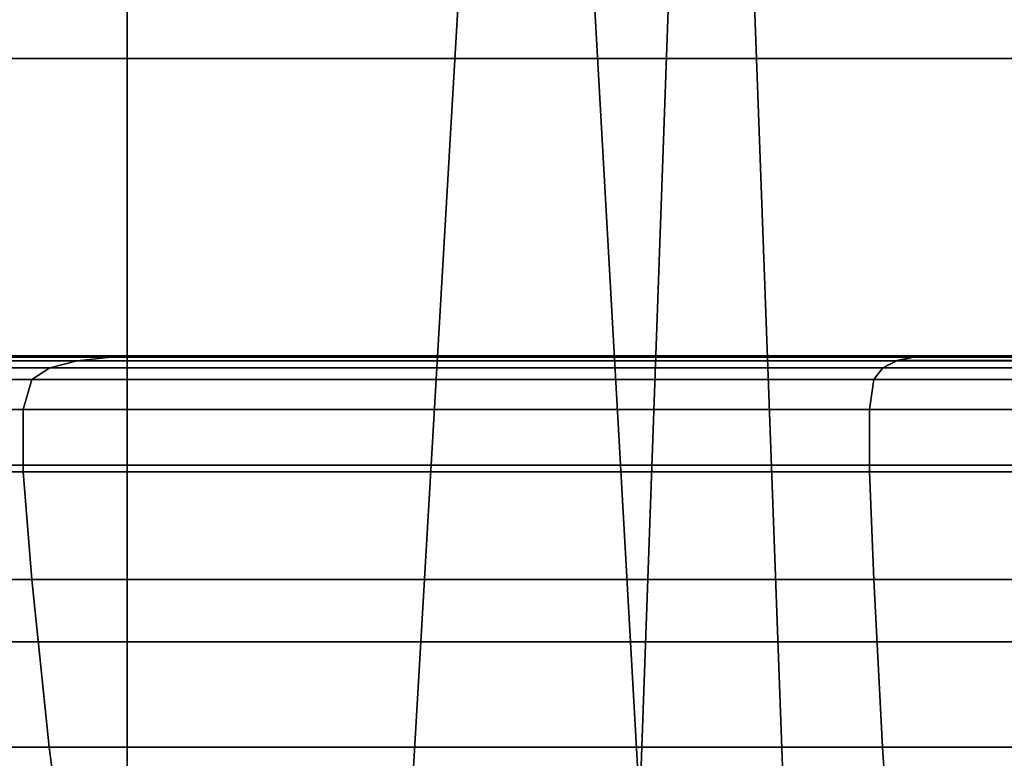
# Model space of a CAD drawing. Units: centimetres. Extents: x 3.7 to 43.7, y -30.9 to 14.4.
# Drawn here: x 8.9 to 9.1, y -27.6 to -27.5 of the extents above; entities that cross this region are included whole.
import ezdxf

# ---------------------------------------------------------------- set-up
doc = ezdxf.new("R2010")
doc.units = ezdxf.units.CM
doc.layers.get('0').update_dxf_attribs({"true_color": 0x8c58e1})

msp = doc.modelspace()

# ---------------------------------------------------------------- linework, layer by layer
at = {"color": 18, "true_color": 0x000000}
for points in [[(43.57571, 14.34574, 189.67731), (43.57571, -27.48698, 189.67731), (3.79852, -27.48698, 189.67731), (3.79852, 14.34574, 189.67731)], [(3.79852, -27.48698, 192.17731), (43.57571, -27.48698, 192.17731), (43.57571, 14.34574, 192.17731), (3.79852, 14.34574, 192.17731)], [(8.89389, -28.1427, 94.91406), (8.85669, -27.27393, 94.5738), (8.96835, -27.27393, 94.57838), (8.96835, -28.13773, 94.92213)], [(8.89389, -28.14268, 107.31896), (8.96835, -28.13773, 107.31033), (8.96835, -27.27393, 107.68047), (8.85672, -27.27393, 107.68545)], [(9.00409, -27.83739, 106.75944), (8.93143, -27.82753, 106.74044), (8.89389, -27.27393, 107.00913), (9.03699, -27.27393, 107.05401)], [(8.89389, -27.27393, 95.20473), (8.93143, -27.82753, 95.45861), (9.00409, -27.83739, 95.44061), (9.03699, -27.27393, 95.1625)], [(8.96835, -28.13773, 107.31033), (9.03812, -28.12312, 107.28484), (9.06845, -27.27393, 107.62759), (8.96835, -27.27393, 107.68047)], [(9.06845, -27.27393, 94.62721), (9.03812, -28.12312, 94.94595), (8.96835, -28.13773, 94.92213), (8.96835, -27.27393, 94.57838)], [(9.06985, -27.85649, 106.79609), (9.00409, -27.83739, 106.75944), (9.03699, -27.27393, 107.05401)], [(9.00409, -27.83739, 95.44061), (9.06985, -27.85649, 95.40591), (9.03699, -27.27393, 95.1625)], [(9.12454, -27.88365, 106.8478), (9.06985, -27.85649, 106.79609), (9.03699, -27.27393, 107.05401), (9.14465, -27.27393, 107.17562)], [(9.03699, -27.27393, 95.1625), (9.06985, -27.85649, 95.40591), (9.12454, -27.88365, 95.35699), (9.14465, -27.27393, 95.04824)], [(9.03812, -28.12312, 107.28484), (9.09882, -28.09981, 107.24386), (9.06845, -27.27393, 107.62759)], [(9.09882, -28.09981, 94.98429), (9.03812, -28.12312, 94.94595), (9.06845, -27.27393, 94.62721)], [(9.16263, -27.27393, 107.50356), (9.06845, -27.27393, 107.62759), (9.09882, -28.09981, 107.24386)], [(9.1626, -27.27393, 94.74213), (9.14664, -28.06926, 95.0351), (9.09882, -28.09981, 94.98429), (9.06845, -27.27393, 94.62721)], [(9.09882, -28.09981, 107.24386), (9.14664, -28.06926, 107.18963), (9.16263, -27.27393, 107.50356)], [(3.78934, -27.55671, 2.03331), (3.78934, -27.45671, 1.93331), (43.57571, -27.4567, 1.93331), (43.57571, -27.55671, 2.03331)], [(43.57571, -27.55672, 189.45325), (43.57571, -27.45671, 189.55325), (3.78934, -27.45671, 189.55325), (3.78934, -27.55672, 189.45325)], [(43.57571, -27.48698, 189.67731), (43.57571, -27.58698, 189.77731), (3.79852, -27.58698, 189.77731), (3.79852, -27.48698, 189.67731)], [(3.79852, -27.48698, 192.17731), (3.79852, -27.58698, 192.0773), (43.57571, -27.58698, 192.0773), (43.57571, -27.48698, 192.17731)], [(8.82407, -27.5388, 91.93707), (8.95978, -27.5388, 91.98302), (8.96564, -27.53819, 91.96123), (8.8327, -27.53819, 91.91623)], [(8.82407, -27.5388, 89.91337), (8.8327, -27.53819, 89.93421), (8.96564, -27.53819, 89.88921), (8.95978, -27.5388, 89.86742)], [(8.8425, -27.53799, 91.89257), (8.8327, -27.53819, 91.91623), (8.96564, -27.53819, 91.96123), (8.97226, -27.53799, 91.93649)], [(8.8425, -27.53799, 89.95787), (8.97226, -27.53799, 89.91395), (8.96564, -27.53819, 89.88921), (8.8327, -27.53819, 89.93421)], [(8.8425, -27.53799, 91.89257), (8.97226, -27.53799, 91.93649), (8.97928, -27.53799, 91.91029), (8.85287, -27.53799, 91.8675)], [(8.8425, -27.53799, 89.95787), (8.85287, -27.53799, 89.98295), (8.97928, -27.53799, 89.94016), (8.97226, -27.53799, 89.91395)], [(9.10031, -27.53879, 92.01109), (9.10324, -27.53819, 91.98872), (8.96564, -27.53819, 91.96123), (8.95978, -27.5388, 91.98302)], [(9.10031, -27.5388, 89.83935), (8.95978, -27.5388, 89.86742), (8.96564, -27.53819, 89.88921), (9.10324, -27.53819, 89.86172)], [(9.1066, -27.53799, 91.96333), (8.97226, -27.53799, 91.93649), (8.96564, -27.53819, 91.96123), (9.10324, -27.53819, 91.98872)], [(9.1066, -27.53799, 89.88711), (9.10324, -27.53819, 89.86172), (8.96564, -27.53819, 89.88921), (8.97226, -27.53799, 89.91395)], [(9.1066, -27.53799, 91.96333), (9.11014, -27.53799, 91.93643), (8.97928, -27.53799, 91.91029), (8.97226, -27.53799, 91.93649)], [(9.1066, -27.53799, 89.88711), (8.97226, -27.53799, 89.91395), (8.97928, -27.53799, 89.94016), (9.11014, -27.53799, 89.91401)], [(9.10031, -27.53879, 92.01109), (9.24323, -27.53879, 92.02067), (9.24323, -27.53819, 91.9981), (9.10324, -27.53819, 91.98872)], [(9.10031, -27.5388, 89.83935), (9.10324, -27.53819, 89.86172), (9.24323, -27.53819, 89.85234), (9.24323, -27.5388, 89.82977)], [(9.1066, -27.53799, 91.96333), (9.10324, -27.53819, 91.98872), (9.24323, -27.53819, 91.9981), (9.24323, -27.53799, 91.97249)], [(9.1066, -27.53799, 89.88711), (9.24323, -27.53799, 89.87795), (9.24323, -27.53819, 89.85234), (9.10324, -27.53819, 89.86172)], [(9.1066, -27.53799, 91.96333), (9.24323, -27.53799, 91.97249), (9.24323, -27.53799, 91.94534), (9.11014, -27.53799, 91.93643)], [(9.1066, -27.53799, 89.88711), (9.11014, -27.53799, 89.91401), (9.24323, -27.53799, 89.9051), (9.24323, -27.53799, 89.87795)], [(8.81262, -27.542, 91.96467), (8.95206, -27.542, 92.01186), (8.95514, -27.54, 92.00038), (8.81717, -27.54, 91.95369)], [(8.81262, -27.542, 89.88578), (8.81717, -27.54, 89.89676), (8.95514, -27.54, 89.85006), (8.95206, -27.542, 89.83858)], [(8.82407, -27.5388, 91.93707), (8.81717, -27.54, 91.95369), (8.95514, -27.54, 92.00038), (8.95978, -27.5388, 91.98302)], [(8.82407, -27.5388, 89.91337), (8.95978, -27.5388, 89.86742), (8.95514, -27.54, 89.85006), (8.81717, -27.54, 89.89676)], [(9.09641, -27.542, 92.0407), (9.09796, -27.54, 92.02892), (8.95514, -27.54, 92.00038), (8.95206, -27.542, 92.01186)], [(9.09641, -27.542, 89.80974), (8.95206, -27.542, 89.83858), (8.95514, -27.54, 89.85006), (9.09796, -27.54, 89.82152)], [(9.10031, -27.53879, 92.01109), (8.95978, -27.5388, 91.98302), (8.95514, -27.54, 92.00038), (9.09796, -27.54, 92.02892)], [(9.10031, -27.5388, 89.83935), (9.09796, -27.54, 89.82152), (8.95514, -27.54, 89.85006), (8.95978, -27.5388, 89.86742)], [(9.09641, -27.542, 92.0407), (9.24323, -27.542, 92.05054), (9.24323, -27.54, 92.03866), (9.09796, -27.54, 92.02892)], [(9.09641, -27.542, 89.80974), (9.09796, -27.54, 89.82152), (9.24323, -27.54, 89.81179), (9.24323, -27.542, 89.7999)], [(9.10031, -27.53879, 92.01109), (9.09796, -27.54, 92.02892), (9.24323, -27.54, 92.03866), (9.24323, -27.53879, 92.02067)], [(9.10031, -27.5388, 89.83935), (9.24323, -27.5388, 89.82977), (9.24323, -27.54, 89.81179), (9.09796, -27.54, 89.82152)], [(8.81262, -27.542, 91.96467), (8.81036, -27.54716, 91.97011), (8.95053, -27.54716, 92.01755), (8.95206, -27.542, 92.01186)], [(8.81262, -27.542, 89.88578), (8.95206, -27.542, 89.83858), (8.95053, -27.54716, 89.83289), (8.81036, -27.54716, 89.88034)], [(9.09641, -27.542, 92.0407), (8.95206, -27.542, 92.01186), (8.95053, -27.54716, 92.01755), (9.09564, -27.54716, 92.04655)], [(9.09641, -27.542, 89.80974), (9.09564, -27.54716, 89.8039), (8.95053, -27.54716, 89.83289), (8.95206, -27.542, 89.83858)], [(9.09641, -27.542, 92.0407), (9.09564, -27.54716, 92.04655), (9.24323, -27.54716, 92.05643), (9.24323, -27.542, 92.05054)], [(9.09641, -27.542, 89.80974), (9.24323, -27.542, 89.7999), (9.24323, -27.54716, 89.79401), (9.09564, -27.54716, 89.8039)], [(8.81036, -27.55782, 91.97012), (8.95053, -27.55782, 92.01756), (8.95053, -27.54716, 92.01755), (8.81036, -27.54716, 91.97011)], [(8.81036, -27.55782, 89.88033), (8.81036, -27.54716, 89.88034), (8.95053, -27.54716, 89.83289), (8.95053, -27.55782, 89.83289)], [(9.09564, -27.55782, 92.04655), (9.09564, -27.54716, 92.04655), (8.95053, -27.54716, 92.01755), (8.95053, -27.55782, 92.01756)], [(9.09564, -27.55782, 89.80389), (8.95053, -27.55782, 89.83289), (8.95053, -27.54716, 89.83289), (9.09564, -27.54716, 89.8039)], [(9.09564, -27.55782, 92.04655), (9.24323, -27.55782, 92.05643), (9.24323, -27.54716, 92.05643), (9.09564, -27.54716, 92.04655)], [(9.09564, -27.55782, 89.80389), (9.09564, -27.54716, 89.8039), (9.24323, -27.54716, 89.79401), (9.24323, -27.55782, 89.79401)], [(3.78934, -27.55671, 2.03331), (43.57571, -27.55671, 2.03331), (43.57571, -27.55672, 189.45325), (3.78934, -27.55672, 189.45325)], [(8.81036, -27.55782, 91.97012), (8.81256, -27.57632, 91.96478), (8.95203, -27.57632, 92.01199), (8.95053, -27.55782, 92.01756)], [(8.81036, -27.55782, 89.88033), (8.95053, -27.55782, 89.83289), (8.95203, -27.57632, 89.83846), (8.81256, -27.57632, 89.88566)], [(9.09564, -27.55782, 92.04655), (8.95053, -27.55782, 92.01756), (8.95203, -27.57632, 92.01199), (9.09641, -27.57632, 92.04083)], [(9.09564, -27.55782, 89.80389), (9.09641, -27.57632, 89.80961), (8.95203, -27.57632, 89.83846), (8.95053, -27.55782, 89.83289)], [(9.09564, -27.55782, 92.04655), (9.09641, -27.57632, 92.04083), (9.24323, -27.57632, 92.05067), (9.24323, -27.55782, 92.05643)], [(9.09564, -27.55782, 89.80389), (9.24323, -27.55782, 89.79401), (9.24323, -27.57632, 89.79977), (9.09641, -27.57632, 89.80961)], [(8.81696, -27.60503, 91.95422), (8.95499, -27.60503, 92.00095), (8.95203, -27.57632, 92.01199), (8.81256, -27.57632, 91.96478)], [(8.81696, -27.60503, 89.89622), (8.81256, -27.57632, 89.88566), (8.95203, -27.57632, 89.83846), (8.95499, -27.60503, 89.84949)], [(9.0979, -27.60503, 92.0295), (9.09641, -27.57632, 92.04083), (8.95203, -27.57632, 92.01199), (8.95499, -27.60503, 92.00095)], [(9.0979, -27.60503, 89.82094), (8.95499, -27.60503, 89.84949), (8.95203, -27.57632, 89.83846), (9.09641, -27.57632, 89.80961)], [(9.0979, -27.60503, 92.0295), (9.24323, -27.60503, 92.03924), (9.24323, -27.57632, 92.05067), (9.09641, -27.57632, 92.04083)], [(9.0979, -27.60503, 89.82094), (9.09641, -27.57632, 89.80961), (9.24323, -27.57632, 89.79977), (9.24323, -27.60503, 89.8112)], [(3.79852, -27.58698, 189.77731), (43.57571, -27.58698, 189.77731), (43.57571, -27.58698, 192.0773), (3.79852, -27.58698, 192.0773)], [(8.81696, -27.60503, 91.95422), (8.82352, -27.63863, 91.93839), (8.95941, -27.63863, 91.9844), (8.95499, -27.60503, 92.00095)], [(8.81696, -27.60503, 89.89622), (8.95499, -27.60503, 89.84949), (8.95941, -27.63863, 89.86605), (8.82352, -27.63863, 89.91205)], [(9.0979, -27.60503, 92.0295), (8.95499, -27.60503, 92.00095), (8.95941, -27.63863, 91.9844), (9.10013, -27.63863, 92.01251)], [(9.0979, -27.60503, 89.82094), (9.10013, -27.63863, 89.83793), (8.95941, -27.63863, 89.86605), (8.95499, -27.60503, 89.84949)], [(9.0979, -27.60503, 92.0295), (9.10013, -27.63863, 92.01251), (9.24323, -27.63863, 92.02209), (9.24323, -27.60503, 92.03924)], [(9.0979, -27.60503, 89.82094), (9.24323, -27.60503, 89.8112), (9.24323, -27.63863, 89.82835), (9.10013, -27.63863, 89.83793)]]:
    msp.add_3dface(points, dxfattribs=at)

doc.saveas('drawing.dxf')
